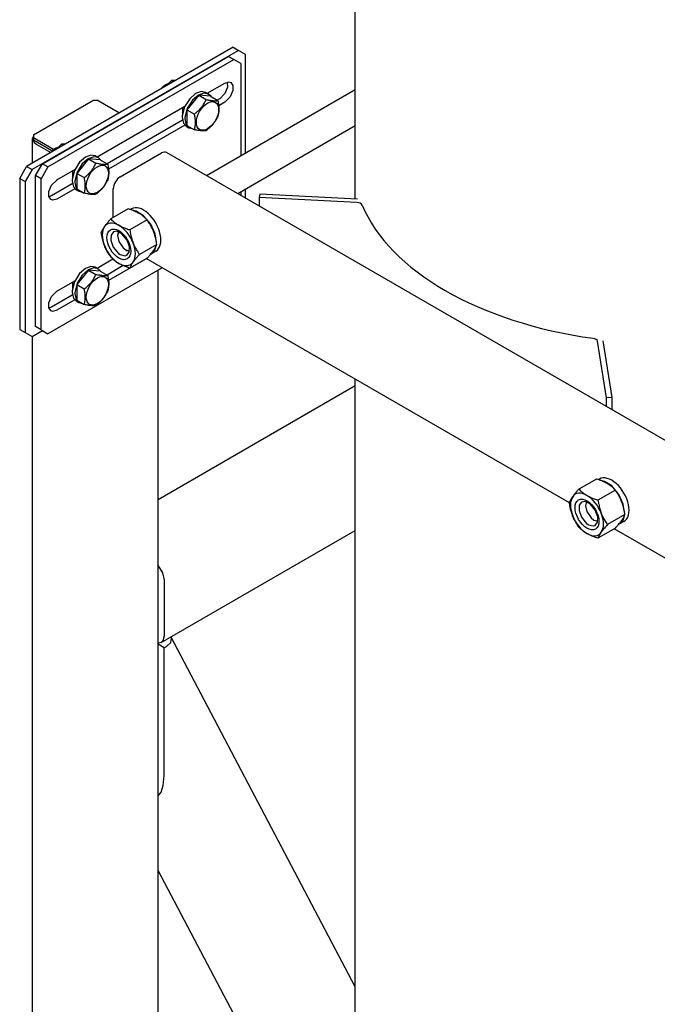
# Model space of a CAD drawing. Units: millimetres. Extents: x 37 to 18719, y -467 to 3184.
# Drawn here: x 3258 to 3585, y 1010 to 1516 of the extents above; entities that cross this region are included whole.
import ezdxf

# ---------------------------------------------------------------- set-up
doc = ezdxf.new("R2010")
doc.units = ezdxf.units.MM
doc.linetypes.add('K5LT_BASIC', pattern=[0])
doc.layers.add('Системный слой (8)', color=7, linetype='Continuous')

# ---------------------------------------------------------------- blocks, each defined once
blk = doc.blocks.new('U369')
at = {"layer": 'Системный слой (8)', "linetype": 'K5LT_BASIC'}
for p, q in [((3329.17, 1235.31), (3331.44, 1231.72)), ((3331.44, 1231.72), (3332.28, 1227.94))]:
    blk.add_line(p, q, dxfattribs=at)
blk = doc.blocks.new('U370')
at = {"layer": 'Системный слой (8)', "linetype": 'K5LT_BASIC'}
for p, q in [((3332.28, 1199.36), (3331.6, 1196.76)), ((3330.72, 1195.93), (3329.17, 1195.58)), ((3331.6, 1196.76), (3330.72, 1195.93))]:
    blk.add_line(p, q, dxfattribs=at)
blk = doc.blocks.new('U393')
at = {"layer": 'Системный слой (8)', "linetype": 'K5LT_BASIC'}
for p, q in [((3317.92, 1417.54), (3315.91, 1418.02)), ((3321.65, 1415.2), (3317.92, 1417.54)), ((3325.29, 1410.86), (3321.65, 1415.2)), ((3327.57, 1405.9), (3325.29, 1410.86)), ((3328.28, 1401.54), (3327.57, 1405.9)), ((3325.68, 1395.71), (3327.48, 1397.66)), ((3327.48, 1397.66), (3328.15, 1399.8)), ((3325.26, 1395.5), (3325.68, 1395.71))]:
    blk.add_line(p, q, dxfattribs=at)
blk = doc.blocks.new('U396')
at = {"layer": 'Системный слой (8)', "linetype": 'K5LT_BASIC'}
for p, q in [((3549.14, 1268.22), (3548.65, 1266.23)), ((3548.65, 1266.23), (3549.33, 1263.19)), ((3549.33, 1263.19), (3551.5, 1259.95)), ((3551.5, 1259.95), (3552.89, 1258.88)), ((3552.89, 1258.88), (3554.87, 1258.3))]:
    blk.add_line(p, q, dxfattribs=at)
blk = doc.blocks.new('U400')
at = {"layer": 'Системный слой (8)', "linetype": 'K5LT_BASIC'}
for p, q in [((3331.22, 1480.76), (3333.34, 1482.8)), ((3333.34, 1482.8), (3334.29, 1483.2))]:
    blk.add_line(p, q, dxfattribs=at)
blk = doc.blocks.new('U401')
at = {"layer": 'Системный слой (8)', "linetype": 'K5LT_BASIC'}
for p, q in [((3363.39, 1483.41), (3365.68, 1483.96)), ((3365.68, 1483.96), (3366.39, 1483.71)), ((3366.39, 1483.71), (3367.48, 1482.18)), ((3367.48, 1479.56), (3366.07, 1476.27)), ((3367.48, 1482.18), (3367.48, 1479.56)), ((3363.42, 1473.64), (3363.39, 1473.62)), ((3366.07, 1476.27), (3363.42, 1473.64))]:
    blk.add_line(p, q, dxfattribs=at)
blk = doc.blocks.new('U402')
at = {"layer": 'Системный слой (8)', "linetype": 'K5LT_BASIC'}
for p, q in [((3360.56, 1475.25), (3359.43, 1474.6)), ((3341.61, 1464.31), (3302.87, 1441.94)), ((3285.04, 1431.65), (3274.29, 1425.44))]:
    blk.add_line(p, q, dxfattribs=at)
blk = doc.blocks.new('U403')
at = {"layer": 'Системный слой (8)', "linetype": 'K5LT_BASIC'}
for p, q in [((3371.52, 1493.42), (3371.52, 1445.91)), ((3371.52, 1427.43), (3371.52, 1425.7))]:
    blk.add_line(p, q, dxfattribs=at)
blk = doc.blocks.new('U404')
at = {"layer": 'Системный слой (8)', "linetype": 'K5LT_BASIC'}
for p, q in [((3274.44, 1373.8), (3277.09, 1376.43)), ((3277.09, 1376.43), (3277.12, 1376.45)), ((3273.03, 1370.5), (3274.44, 1373.8)), ((3273.03, 1367.89), (3273.03, 1370.5)), ((3274.12, 1366.36), (3273.03, 1367.89)), ((3274.83, 1366.11), (3274.12, 1366.36)), ((3277.12, 1366.65), (3274.83, 1366.11))]:
    blk.add_line(p, q, dxfattribs=at)
blk = doc.blocks.new('U405')
at = {"layer": 'Системный слой (8)', "linetype": 'K5LT_BASIC'}
for p, q in [((3354.3, 1478.16), (3363.39, 1483.41)), ((3297.73, 1445.5), (3342.88, 1471.57)), ((3277.12, 1433.61), (3286.31, 1438.91))]:
    blk.add_line(p, q, dxfattribs=at)
blk = doc.blocks.new('U406')
at = {"layer": 'Системный слой (8)', "linetype": 'K5LT_BASIC'}
for p, q in [((3274.44, 1430.96), (3277.09, 1433.59)), ((3277.09, 1433.59), (3277.12, 1433.61)), ((3273.03, 1427.66), (3274.44, 1430.96)), ((3273.03, 1425.04), (3273.03, 1427.66)), ((3274.12, 1423.51), (3273.03, 1425.04)), ((3274.83, 1423.26), (3274.12, 1423.51)), ((3277.12, 1423.81), (3274.83, 1423.26))]:
    blk.add_line(p, q, dxfattribs=at)
blk = doc.blocks.new('U407')
at = {"layer": 'Системный слой (8)', "linetype": 'K5LT_BASIC'}
for p, q in [((3363.39, 1473.62), (3360.22, 1471.79)), ((3342.88, 1461.78), (3303.65, 1439.13)), ((3286.31, 1429.12), (3277.12, 1423.81))]:
    blk.add_line(p, q, dxfattribs=at)
blk = doc.blocks.new('U408')
at = {"layer": 'Системный слой (8)', "linetype": 'K5LT_BASIC'}
for p, q in [((3364.62, 1483.91), (3364.68, 1481.35)), ((3363.35, 1478.06), (3360.73, 1475.35)), ((3364.68, 1481.35), (3363.35, 1478.06)), ((3360.73, 1475.35), (3360.56, 1475.25))]:
    blk.add_line(p, q, dxfattribs=at)
blk = doc.blocks.new('U409')
at = {"layer": 'Системный слой (8)', "linetype": 'K5LT_BASIC'}
for p, q in [((3297.73, 1388.35), (3305.81, 1393.02)), ((3277.12, 1376.45), (3286.31, 1381.76))]:
    blk.add_line(p, q, dxfattribs=at)
blk = doc.blocks.new('U410')
at = {"layer": 'Системный слой (8)', "linetype": 'K5LT_BASIC'}
for p, q in [((3311.21, 1389.6), (3302.87, 1384.78)), ((3285.04, 1374.49), (3274.29, 1368.29))]:
    blk.add_line(p, q, dxfattribs=at)
blk = doc.blocks.new('U411')
at = {"layer": 'Системный слой (8)', "linetype": 'K5LT_BASIC'}
for p, q in [((3323.03, 1393.16), (3303.65, 1381.97)), ((3286.31, 1371.96), (3277.12, 1366.65))]:
    blk.add_line(p, q, dxfattribs=at)
blk = doc.blocks.new('U420')
at = {"layer": 'Системный слой (8)', "linetype": 'K5LT_BASIC'}
for p, q in [((3540.34, 1267.7), (3322.98, 1393.19)), ((3780.75, 1128.9), (3563.4, 1254.39))]:
    blk.add_line(p, q, dxfattribs=at)
blk = doc.blocks.new('U455')
at = {"layer": 'Системный слой (8)', "linetype": 'K5LT_BASIC'}
for p, q in [((3285.14, 1438.24), (3285.08, 1435.17)), ((3285.08, 1435.17), (3285.08, 1435.15))]:
    blk.add_line(p, q, dxfattribs=at)
blk = doc.blocks.new('U456')
at = {"layer": 'Системный слой (8)', "linetype": 'K5LT_BASIC'}
for p, q in [((3285.14, 1381.08), (3285.08, 1378.02)), ((3285.08, 1378.02), (3285.08, 1377.99))]:
    blk.add_line(p, q, dxfattribs=at)
blk = doc.blocks.new('U457')
at = {"layer": 'Системный слой (8)', "linetype": 'K5LT_BASIC'}
for p, q in [((3341.71, 1470.9), (3341.64, 1467.83)), ((3341.64, 1467.83), (3341.65, 1467.81))]:
    blk.add_line(p, q, dxfattribs=at)
blk = doc.blocks.new('U458')
at = {"layer": 'Системный слой (8)', "linetype": 'K5LT_BASIC'}
for p, q in [((3374, 1447.34), (3374, 1498.11)), ((3374, 1424.28), (3374, 1428.86))]:
    blk.add_line(p, q, dxfattribs=at)
blk = doc.blocks.new('U494')
at = {"layer": 'Системный слой (8)', "linetype": 'K5LT_BASIC'}
for p, q in [((3306.19, 1406.94), (3304.98, 1405.33)), ((3307.85, 1407.24), (3306.19, 1406.94)), ((3310.53, 1405.99), (3307.85, 1407.24)), ((3304.98, 1405.33), (3304.85, 1402.62)), ((3304.85, 1402.62), (3306.09, 1399.12)), ((3313.21, 1402.77), (3310.53, 1405.99)), ((3314.45, 1399.27), (3313.21, 1402.77)), ((3306.09, 1399.12), (3308.77, 1395.9)), ((3313.11, 1394.96), (3314.32, 1396.56)), ((3314.32, 1396.56), (3314.45, 1399.27)), ((3308.77, 1395.9), (3309.65, 1395.3)), ((3309.65, 1395.3), (3312.13, 1394.65)), ((3312.13, 1394.65), (3313.11, 1394.96))]:
    blk.add_line(p, q, dxfattribs=at)
blk = doc.blocks.new('U570')
at = {"layer": 'Системный слой (8)', "linetype": 'K5LT_BASIC'}
for p, q in [((3291.79, 1388.19), (3288.76, 1385.55)), ((3294.63, 1389.23), (3291.79, 1388.19)), ((3296.97, 1388.79), (3294.63, 1389.23)), ((3286.12, 1381.33), (3284.92, 1376.7)), ((3288.76, 1385.55), (3286.12, 1381.33)), ((3284.92, 1376.7), (3284.9, 1376.04)), ((3284.9, 1376.04), (3285.58, 1372.94)), ((3285.58, 1372.94), (3286.97, 1371.47))]:
    blk.add_line(p, q, dxfattribs=at)
blk = doc.blocks.new('U571')
at = {"layer": 'Системный слой (8)', "linetype": 'K5LT_BASIC'}
for p, q in [((3293.21, 1387.37), (3290.18, 1384.73)), ((3296.04, 1388.41), (3293.21, 1387.37)), ((3298.39, 1387.97), (3296.04, 1388.41)), ((3299.72, 1386.6), (3298.39, 1387.97)), ((3290.18, 1384.73), (3287.53, 1380.51)), ((3287.53, 1380.51), (3286.34, 1375.88)), ((3286.34, 1375.88), (3286.31, 1375.23)), ((3286.31, 1375.23), (3287, 1372.12)), ((3287, 1372.12), (3288.39, 1370.65)), ((3288.39, 1370.65), (3290.24, 1370.18))]:
    blk.add_line(p, q, dxfattribs=at)
blk = doc.blocks.new('U586')
at = {"layer": 'Системный слой (8)', "linetype": 'K5LT_BASIC'}
for p, q in [((3545.4, 1266.53), (3545.27, 1263.82)), ((3546.61, 1268.13), (3545.4, 1266.53)), ((3548.26, 1268.43), (3546.61, 1268.13)), ((3550.95, 1267.19), (3548.26, 1268.43)), ((3553.62, 1263.97), (3550.95, 1267.19)), ((3545.27, 1263.82), (3546.51, 1260.32)), ((3546.51, 1260.32), (3549.18, 1257.1)), ((3554.86, 1260.47), (3553.62, 1263.97)), ((3554.73, 1257.76), (3554.86, 1260.47)), ((3549.18, 1257.1), (3550.07, 1256.49)), ((3550.07, 1256.49), (3552.55, 1255.84)), ((3552.55, 1255.84), (3553.52, 1256.15)), ((3553.52, 1256.15), (3554.73, 1257.76))]:
    blk.add_line(p, q, dxfattribs=at)
blk = doc.blocks.new('U595')
at = {"layer": 'Системный слой (8)', "linetype": 'K5LT_BASIC'}
for p, q in [((3288.76, 1442.71), (3286.12, 1438.49)), ((3291.79, 1445.34), (3288.76, 1442.71)), ((3294.63, 1446.38), (3291.79, 1445.34)), ((3296.97, 1445.94), (3294.63, 1446.38)), ((3286.12, 1438.49), (3284.92, 1433.85)), ((3284.92, 1433.85), (3284.9, 1433.2)), ((3284.9, 1433.2), (3285.58, 1430.09)), ((3285.58, 1430.09), (3286.97, 1428.62))]:
    blk.add_line(p, q, dxfattribs=at)
blk = doc.blocks.new('U596')
at = {"layer": 'Системный слой (8)', "linetype": 'K5LT_BASIC'}
for p, q in [((3290.18, 1441.89), (3287.53, 1437.67)), ((3293.21, 1444.52), (3290.18, 1441.89)), ((3296.04, 1445.57), (3293.21, 1444.52)), ((3298.39, 1445.12), (3296.04, 1445.57)), ((3299.72, 1443.76), (3298.39, 1445.12)), ((3287.53, 1437.67), (3286.34, 1433.04)), ((3286.34, 1433.04), (3286.31, 1432.38)), ((3286.31, 1432.38), (3287, 1429.28)), ((3287, 1429.28), (3288.39, 1427.8)), ((3288.39, 1427.8), (3290.24, 1427.34))]:
    blk.add_line(p, q, dxfattribs=at)
blk = doc.blocks.new('U597')
at = {"layer": 'Системный слой (8)', "linetype": 'K5LT_BASIC'}
for p, q in [((3348.36, 1478), (3345.33, 1475.36)), ((3351.2, 1479.04), (3348.36, 1478)), ((3353.54, 1478.6), (3351.2, 1479.04)), ((3345.33, 1475.36), (3342.69, 1471.15)), ((3342.69, 1471.15), (3341.49, 1466.51)), ((3341.49, 1466.51), (3341.47, 1465.86)), ((3341.47, 1465.86), (3342.15, 1462.75)), ((3342.15, 1462.75), (3343.54, 1461.28))]:
    blk.add_line(p, q, dxfattribs=at)
blk = doc.blocks.new('U598')
at = {"layer": 'Системный слой (8)', "linetype": 'K5LT_BASIC'}
for p, q in [((3352.61, 1478.23), (3349.77, 1477.18)), ((3354.95, 1477.78), (3352.61, 1478.23)), ((3356.28, 1476.42), (3354.95, 1477.78)), ((3346.75, 1474.55), (3344.1, 1470.33)), ((3349.77, 1477.18), (3346.75, 1474.55)), ((3344.1, 1470.33), (3342.9, 1465.69)), ((3342.9, 1465.69), (3342.88, 1465.04)), ((3342.88, 1465.04), (3343.56, 1461.94)), ((3343.56, 1461.94), (3344.95, 1460.46)), ((3344.95, 1460.46), (3346.8, 1460))]:
    blk.add_line(p, q, dxfattribs=at)
blk = doc.blocks.new('U736')
at = {"layer": 'Системный слой (8)', "linetype": 'K5LT_BASIC'}
for p, q in [((3558.34, 1278.74), (3556.32, 1279.21)), ((3562.07, 1276.39), (3558.34, 1278.74)), ((3565.71, 1272.05), (3562.07, 1276.39)), ((3567.98, 1267.09), (3565.71, 1272.05)), ((3568.7, 1262.74), (3567.98, 1267.09)), ((3567.9, 1258.86), (3568.57, 1261)), ((3565.68, 1256.7), (3566.1, 1256.91)), ((3566.1, 1256.91), (3567.9, 1258.86))]:
    blk.add_line(p, q, dxfattribs=at)
blk = doc.blocks.new('U751')
at = {"layer": 'Системный слой (8)', "linetype": 'K5LT_BASIC'}
for p, q in [((3274.65, 1448.1), (3276.77, 1450.14)), ((3276.77, 1450.14), (3277.72, 1450.54))]:
    blk.add_line(p, q, dxfattribs=at)
blk = doc.blocks.new('U772')
at = {"layer": 'Системный слой (8)', "linetype": 'K5LT_BASIC'}
for p, q in [((3308.72, 1407.03), (3308.23, 1405.03)), ((3308.23, 1405.03), (3308.91, 1401.99)), ((3308.91, 1401.99), (3311.09, 1398.76)), ((3311.09, 1398.76), (3312.48, 1397.68)), ((3312.48, 1397.68), (3314.45, 1397.1))]:
    blk.add_line(p, q, dxfattribs=at)
blk = doc.blocks.new('U773')
at = {"layer": 'Системный слой (8)', "linetype": 'K5LT_BASIC'}
for p, q in [((3264.67, 1442.34), (3264.67, 1454.84)), ((3264.67, 780.98), (3264.67, 1353.34))]:
    blk.add_line(p, q, dxfattribs=at)
blk = doc.blocks.new('U774')
at = {"layer": 'Системный слой (8)', "linetype": 'K5LT_BASIC'}
for p, q in [((3265.1, 1456.28), (3264.67, 1454.84)), ((3264.67, 1454.84), (3265.46, 1452.91)), ((3265.46, 1452.91), (3266.87, 1451.77))]:
    blk.add_line(p, q, dxfattribs=at)
blk = doc.blocks.new('U775')
at = {"layer": 'Системный слой (8)', "linetype": 'K5LT_BASIC'}
blk.add_line((3329.17, 818.22), (3329.17, 1387.31), dxfattribs=at)
blk = doc.blocks.new('U788')
at = {"layer": 'Системный слой (8)', "linetype": 'K5LT_BASIC'}
for p, q in [((3333.5, 1193.94), (3335.68, 1195.99)), ((3335.68, 1195.99), (3336.02, 1198.07)), ((3335.77, 1198.71), (3335.72, 1198.81)), ((3336.02, 1198.07), (3335.77, 1198.71))]:
    blk.add_line(p, q, dxfattribs=at)
blk = doc.blocks.new('U789')
at = {"layer": 'Системный слой (8)', "linetype": 'K5LT_BASIC'}
for p, q in [((3332.26, 1127.61), (3332.28, 1128.64)), ((3331.72, 1122.48), (3332.26, 1127.61)), ((3329.17, 1117.24), (3330.62, 1119.07)), ((3330.62, 1119.07), (3331.72, 1122.48))]:
    blk.add_line(p, q, dxfattribs=at)
blk = doc.blocks.new('U794')
at = {"layer": 'Системный слой (8)', "linetype": 'K5LT_BASIC'}
for p, q in [((3430.37, 1423.81), (3430.37, 1542.85)), ((3430.37, 762.45), (3430.37, 1331.19))]:
    blk.add_line(p, q, dxfattribs=at)

msp = doc.modelspace()

# ---------------------------------------------------------------- linework, layer by layer
at = {"layer": 'Системный слой (8)', "linetype": 'K5LT_BASIC'}
for p, q in [((3367.63, 1501.78), (3261.57, 1440.55)), ((3370.46, 1500.15), (3264.39, 1438.91)), ((3367.63, 1501.78), (3370.46, 1500.15)), ((3374, 1498.11), (3370.46, 1500.15)), ((3269.7, 1441.98), (3365.16, 1497.09)), ((3272.53, 1440.34), (3367.99, 1495.46)), ((3367.99, 1495.46), (3365.16, 1497.09)), ((3371.52, 1493.42), (3367.99, 1495.46)), ((3332.28, 1482.19), (3333.34, 1482.8)), ((3336.03, 1484.7), (3332.92, 1481.74)), ((3338.14, 1484.76), (3336.03, 1484.7)), ((3337.04, 1484.12), (3336.03, 1484.7)), ((3330.54, 1480.37), (3332.28, 1482.19)), ((3353.54, 1478.6), (3354.95, 1477.78)), ((3430.37, 1479.88), (3354.03, 1435.81)), ((3265.1, 1456.88), (3295.51, 1474.43)), ((3298.34, 1474.43), (3295.51, 1474.43)), ((3298.34, 1474.43), (3309.3, 1468.1)), ((3349.95, 1477.14), (3343.94, 1469.66)), ((3355.96, 1476.6), (3349.95, 1477.14)), ((3349.95, 1477.14), (3353.77, 1474.94)), ((3355.96, 1476.6), (3359.78, 1474.4)), ((3341.71, 1468.11), (3341.55, 1468.2)), ((3343.94, 1469.66), (3347.76, 1467.46)), ((3343.94, 1469.66), (3343.94, 1461.65)), ((3343.54, 1461.28), (3344.95, 1460.46)), ((3343.94, 1461.65), (3347.76, 1459.44)), ((3430.37, 1461.41), (3370.03, 1426.57)), ((3265.1, 1456.88), (3265.1, 1455.24)), ((3275.38, 1449.31), (3265.1, 1455.24)), ((3265.1, 1455.24), (3265.1, 1454.02)), ((3274.57, 1448.55), (3265.1, 1454.02)), ((3279.47, 1452.04), (3276.35, 1449.08)), ((3281.58, 1452.1), (3279.47, 1452.04)), ((3280.47, 1451.46), (3279.47, 1452.04)), ((3266.87, 1451.77), (3273.94, 1447.69)), ((3273.98, 1447.71), (3275.71, 1449.53)), ((3275.71, 1449.53), (3276.77, 1450.14)), ((3309.65, 1435.24), (3330.86, 1447.49)), ((4542.54, 749.62), (3333.36, 1447.74)), ((3266.16, 1435.85), (3269.7, 1441.98)), ((3272.53, 1440.34), (3269.7, 1441.98)), ((3293.39, 1444.48), (3287.38, 1437)), ((3299.4, 1443.94), (3293.39, 1444.48)), ((3293.39, 1444.48), (3297.2, 1442.28)), ((3296.97, 1445.94), (3298.39, 1445.12)), ((3299.4, 1443.94), (3303.21, 1441.74)), ((3258.03, 1434.42), (3261.57, 1440.55)), ((3264.39, 1438.91), (3260.86, 1432.79)), ((3261.57, 1440.55), (3264.39, 1438.91)), ((3272.53, 1440.34), (3268.99, 1434.22)), ((3287.38, 1437), (3291.19, 1434.8)), ((3287.38, 1437), (3287.38, 1428.99)), ((3258.03, 1434.42), (3258.03, 1356.86)), ((3258.03, 1434.42), (3260.86, 1432.79)), ((3260.86, 1432.79), (3260.86, 1355.22)), ((3266.16, 1358.29), (3266.16, 1435.85)), ((3268.99, 1434.22), (3266.16, 1435.85)), ((3268.99, 1356.65), (3268.99, 1434.22)), ((3285.14, 1435.45), (3284.98, 1435.54)), ((3286.97, 1428.62), (3288.39, 1427.8)), ((3287.38, 1428.99), (3291.19, 1426.79)), ((3306.11, 1414.36), (3306.11, 1429.12)), ((3274.29, 1425.44), (3273.06, 1424.94)), ((3381.28, 1426.38), (3381.01, 1424.66)), ((3381.01, 1424.66), (3381.01, 1420.22)), ((3431.25, 1422.03), (3381.01, 1424.66)), ((3431.52, 1423.75), (3381.28, 1426.38)), ((3313.75, 1418.77), (3304.8, 1413.6)), ((3315.39, 1418.76), (3314.81, 1418.42)), ((3323.55, 1413.11), (3314.6, 1407.95)), ((3312.48, 1397.68), (3313.18, 1397.27)), ((3328.45, 1400.49), (3319.5, 1395.32)), ((3327.94, 1397.02), (3325.68, 1395.71)), ((3323.55, 1393.52), (3314.6, 1388.35)), ((3331.17, 1388.47), (3272.53, 1354.61)), ((3293.39, 1387.32), (3287.38, 1379.85)), ((3299.4, 1386.79), (3293.39, 1387.32)), ((3293.39, 1387.32), (3297.2, 1385.12)), ((3296.97, 1388.79), (3298.39, 1387.97)), ((3299.4, 1386.79), (3303.21, 1384.58)), ((3285.14, 1378.3), (3284.98, 1378.39)), ((3287.38, 1379.85), (3291.19, 1377.64)), ((3287.38, 1379.85), (3287.38, 1371.83)), ((3286.97, 1371.47), (3288.39, 1370.65)), ((3287.38, 1371.83), (3291.19, 1369.63)), ((3274.29, 1368.29), (3273.06, 1367.79)), ((3258.03, 1356.86), (3260.86, 1355.22)), ((3264.39, 1353.18), (3269.7, 1356.24)), ((3268.99, 1356.65), (3266.16, 1358.29)), ((3268.99, 1356.65), (3272.53, 1354.61)), ((3260.86, 1355.22), (3264.39, 1353.18)), ((3562.3, 1321.87), (3557.75, 1350.88)), ((3559.31, 1321.71), (3554.76, 1350.72)), ((3329.17, 1269.51), (3430.37, 1327.94)), ((3562.3, 1321.87), (3559.31, 1321.71)), ((3559.31, 1317.28), (3559.31, 1321.71)), ((3562.3, 1315.56), (3562.3, 1321.87)), ((3554.17, 1279.97), (3545.22, 1274.8)), ((3555.81, 1279.95), (3555.23, 1279.61)), ((3563.96, 1274.31), (3555.01, 1269.14)), ((3568.86, 1261.68), (3559.91, 1256.52)), ((3563.96, 1254.71), (3555.01, 1249.55)), ((3568.36, 1258.21), (3566.1, 1256.91)), ((3330.72, 1195.93), (3430.37, 1253.46)), ((3332.28, 1227.94), (3332.28, 1199.36)), ((3329.17, 1195.53), (3329.26, 1195.58)), ((3332.28, 1193.24), (3329.17, 1195.03)), ((3332.28, 1193.24), (3333.5, 1193.94)), ((3430.37, 1019.07), (3335.77, 1198.71)), ((3332.28, 1128.64), (3332.28, 1193.24)), ((3430.37, 886.56), (3329.17, 1078.73))]:
    msp.add_line(p, q, dxfattribs=at)
for centre, major_axis in [((3354.48, 1466.51), (-4.04, -6.99)), ((3297.91, 1433.85), (-4.04, -6.99)), ((3308.94, 1400.54), (4.33, -7.49)), ((3297.91, 1376.7), (-4.04, -6.99)), ((3549.36, 1261.73), (4.33, -7.49))]:
    msp.add_ellipse(centre, major_axis=major_axis, ratio=0.57735, dxfattribs=at)
for centre, major_axis, start_param, end_param in [((3330.86, 1443.4), (2.5, 4.33), 0, 0.785398), ((3309.65, 1431.16), (-2.5, -4.33), 3.926991, 5.497787), ((3430.98, 1420.3), (-3, 0), 3.379164, 4.622034), ((3321.67, 1407.89), (6.28, -10.87), 0, 3.141593), ((3590.37, 1442.59), (161, 0), 3.379164, 4.474817), ((3308.94, 1400.54), (-6, 10.39), 5.497787, 6.544985), ((3308.94, 1400.54), (6, -10.39), 3.403392, 4.45059), ((3308.94, 1400.54), (-6, 10.39), 4.45059, 5.497787), ((3308.94, 1400.54), (6, -10.39), 4.45059, 5.497787), ((3308.94, 1400.54), (-6, 10.39), 3.403392, 4.45059), ((3308.94, 1400.54), (6, -10.39), 5.497787, 6.544985), ((3551.77, 1350.56), (-3, 0), 3.231948, 4.474817), ((3562.09, 1269.08), (6.28, -10.87), 0, 3.141593), ((3549.36, 1261.73), (6, -10.39), 3.403392, 4.45059), ((3549.36, 1261.73), (-6, 10.39), 5.497787, 6.544985), ((3549.36, 1261.73), (-6, 10.39), 4.45059, 5.497787), ((3549.36, 1261.73), (6, -10.39), 4.45059, 5.497787), ((3549.36, 1261.73), (-6, 10.39), 3.403392, 4.45059), ((3549.36, 1261.73), (6, -10.39), 5.497787, 6.544985)]:
    msp.add_ellipse(centre, major_axis=major_axis, ratio=0.57735, start_param=start_param, end_param=end_param, dxfattribs=at)
for points, knots in [([(3347.76, 1467.46), (3348.07, 1467.7), (3348.52, 1468.07), (3349.15, 1468.63), (3349.67, 1469.1), (3350.11, 1469.54), (3350.48, 1469.94), (3350.85, 1470.35), (3351.29, 1470.87), (3351.68, 1471.38), (3352.06, 1471.9), (3352.48, 1472.53), (3353.09, 1473.56), (3353.51, 1474.39), (3353.77, 1474.94)], [0, 0, 0, 0, 1.792921, 2.606895, 3.844333, 4.968544, 5.423589, 6.350589, 7.49983, 8.533187, 9.335775, 10.524184, 12.063388, 15, 15, 15, 15]), ([(3353.77, 1474.94), (3354.12, 1474.86), (3354.69, 1474.75), (3355.41, 1474.62), (3356.02, 1474.51), (3356.55, 1474.44), (3357.02, 1474.38), (3357.39, 1474.35), (3357.72, 1474.33), (3358.12, 1474.31), (3358.58, 1474.3), (3359.18, 1474.32), (3359.56, 1474.36), (3359.78, 1474.4)], [0, 0, 0, 0, 1.896477, 3.090858, 4.103535, 5.492849, 6.359079, 7.188001, 7.964308, 8.71339, 10.187714, 11.611112, 14, 14, 14, 14]), ([(3359.78, 1474.4), (3359.87, 1474), (3360, 1473.34), (3360.14, 1472.48), (3360.23, 1471.72), (3360.29, 1471.06), (3360.31, 1470.45), (3360.32, 1469.98), (3360.31, 1469.53), (3360.28, 1469.04), (3360.22, 1468.44), (3360.08, 1467.51), (3359.91, 1466.82), (3359.78, 1466.39)], [0, 0, 0, 0, 1.896477, 3.090858, 4.103535, 5.559932, 6.359079, 7.188001, 7.964308, 8.71339, 9.822572, 11.259162, 14, 14, 14, 14]), ([(3347.76, 1459.44), (3347.85, 1459.75), (3347.96, 1460.2), (3348.09, 1460.8), (3348.17, 1461.28), (3348.23, 1461.78), (3348.27, 1462.3), (3348.29, 1462.78), (3348.3, 1463.24), (3348.29, 1463.7), (3348.26, 1464.23), (3348.2, 1464.9), (3348.06, 1465.99), (3347.89, 1466.88), (3347.76, 1467.46)], [0, 0, 0, 0, 2.031939, 2.94681, 3.844333, 4.968544, 5.957069, 6.813299, 7.701429, 8.533187, 9.335775, 10.524184, 12.063388, 15, 15, 15, 15]), ([(3359.78, 1466.39), (3359.62, 1466.05), (3359.39, 1465.56), (3359.01, 1464.86), (3358.67, 1464.28), (3358.3, 1463.69), (3357.94, 1463.17), (3357.59, 1462.69), (3357.24, 1462.24), (3356.89, 1461.82), (3356.48, 1461.36), (3355.94, 1460.81), (3355.04, 1459.95), (3354.28, 1459.31), (3353.77, 1458.91)], [0, 0, 0, 0, 1.792921, 2.606895, 3.844333, 4.968544, 5.885196, 6.813299, 7.701429, 8.533187, 9.335775, 10.524184, 12.063388, 15, 15, 15, 15]), ([(3353.77, 1458.91), (3353.51, 1458.87), (3353.15, 1458.83), (3352.62, 1458.81), (3352.29, 1458.81), (3351.93, 1458.82), (3351.58, 1458.84), (3351.23, 1458.87), (3350.76, 1458.92), (3350.23, 1458.99), (3349.22, 1459.15), (3348.4, 1459.31), (3347.76, 1459.44)], [0, 0, 0, 0, 2.553902, 3.331755, 4.306071, 5.100503, 5.904859, 6.674572, 7.395429, 8.780356, 9.794823, 13, 13, 13, 13]), ([(3291.19, 1434.8), (3291.5, 1435.04), (3291.95, 1435.41), (3292.59, 1435.97), (3293.1, 1436.44), (3293.54, 1436.88), (3293.92, 1437.28), (3294.29, 1437.69), (3294.72, 1438.21), (3295.11, 1438.72), (3295.49, 1439.24), (3295.91, 1439.87), (3296.52, 1440.9), (3296.95, 1441.73), (3297.2, 1442.28)], [0, 0, 0, 0, 1.792921, 2.606895, 3.844333, 4.968544, 5.423589, 6.350589, 7.49983, 8.533187, 9.335775, 10.524184, 12.063388, 15, 15, 15, 15]), ([(3297.2, 1442.28), (3297.55, 1442.2), (3298.12, 1442.09), (3298.84, 1441.96), (3299.45, 1441.86), (3299.98, 1441.78), (3300.46, 1441.72), (3300.82, 1441.69), (3301.15, 1441.67), (3301.55, 1441.65), (3302.01, 1441.64), (3302.61, 1441.66), (3302.99, 1441.7), (3303.21, 1441.74)], [0, 0, 0, 0, 1.896477, 3.090858, 4.103535, 5.492849, 6.359079, 7.188001, 7.964308, 8.71339, 10.187714, 11.611112, 14, 14, 14, 14]), ([(3303.21, 1441.74), (3303.3, 1441.34), (3303.43, 1440.68), (3303.57, 1439.82), (3303.66, 1439.07), (3303.72, 1438.4), (3303.75, 1437.79), (3303.75, 1437.32), (3303.74, 1436.87), (3303.71, 1436.38), (3303.65, 1435.78), (3303.51, 1434.85), (3303.34, 1434.16), (3303.21, 1433.73)], [0, 0, 0, 0, 1.896477, 3.090858, 4.103535, 5.559932, 6.359079, 7.188001, 7.964308, 8.71339, 9.822572, 11.259162, 14, 14, 14, 14]), ([(3291.19, 1426.79), (3291.28, 1427.09), (3291.39, 1427.54), (3291.52, 1428.14), (3291.6, 1428.62), (3291.66, 1429.12), (3291.7, 1429.64), (3291.72, 1430.12), (3291.73, 1430.58), (3291.72, 1431.04), (3291.69, 1431.57), (3291.63, 1432.24), (3291.49, 1433.33), (3291.32, 1434.22), (3291.19, 1434.8)], [0, 0, 0, 0, 2.031939, 2.94681, 3.844333, 4.968544, 5.957069, 6.813299, 7.701429, 8.533187, 9.335775, 10.524184, 12.063388, 15, 15, 15, 15]), ([(3303.21, 1433.73), (3303.06, 1433.39), (3302.82, 1432.9), (3302.44, 1432.2), (3302.1, 1431.62), (3301.73, 1431.03), (3301.37, 1430.51), (3301.03, 1430.03), (3300.67, 1429.58), (3300.32, 1429.16), (3299.91, 1428.7), (3299.37, 1428.15), (3298.47, 1427.29), (3297.71, 1426.65), (3297.2, 1426.25)], [0, 0, 0, 0, 1.792921, 2.606895, 3.844333, 4.968544, 5.885196, 6.813299, 7.701429, 8.533187, 9.335775, 10.524184, 12.063388, 15, 15, 15, 15]), ([(3297.2, 1426.25), (3296.94, 1426.21), (3296.58, 1426.17), (3296.05, 1426.15), (3295.72, 1426.15), (3295.36, 1426.16), (3295.01, 1426.18), (3294.66, 1426.21), (3294.2, 1426.26), (3293.66, 1426.33), (3292.65, 1426.49), (3291.83, 1426.65), (3291.19, 1426.79)], [0, 0, 0, 0, 2.553902, 3.331755, 4.306071, 5.100503, 5.904859, 6.674572, 7.395429, 8.780356, 9.794823, 13, 13, 13, 13]), ([(3319.41, 1416.38), (3319.11, 1416.55), (3318.51, 1416.88), (3317.55, 1417.34), (3316.64, 1417.73), (3315.66, 1418.12), (3314.73, 1418.45), (3314.04, 1418.68), (3313.75, 1418.77)], [0, 0, 0, 0, 1.628328, 3.149686, 4.815083, 5.952472, 7.730867, 9, 9, 9, 9]), ([(3301.59, 1409.68), (3301.71, 1409.84), (3301.94, 1410.16), (3302.34, 1410.7), (3302.82, 1411.3), (3303.32, 1411.91), (3303.98, 1412.68), (3304.46, 1413.23), (3304.8, 1413.6)], [0, 0, 0, 0, 1.228689, 2.407973, 3.85713, 5.461935, 6.568974, 9, 9, 9, 9]), ([(3304.8, 1413.6), (3305.08, 1413.31), (3305.58, 1412.81), (3306.24, 1412.23), (3306.79, 1411.78), (3307.41, 1411.31), (3308.15, 1410.81), (3308.71, 1410.47), (3308.94, 1410.34)], [0, 0, 0, 0, 2.227449, 3.817869, 4.59541, 5.906378, 7.732178, 9, 9, 9, 9]), ([(3323.55, 1413.11), (3323.27, 1413.41), (3322.77, 1413.9), (3322.11, 1414.48), (3321.56, 1414.93), (3320.94, 1415.4), (3320.2, 1415.91), (3319.64, 1416.24), (3319.41, 1416.38)], [0, 0, 0, 0, 2.227449, 3.817869, 4.59541, 5.906378, 7.732178, 9, 9, 9, 9]), ([(3326.76, 1407.24), (3326.64, 1407.53), (3326.41, 1408.1), (3326.01, 1408.98), (3325.53, 1409.93), (3325.1, 1410.7), (3324.61, 1411.52), (3324.14, 1412.25), (3323.73, 1412.86), (3323.55, 1413.11)], [0, 0, 0, 0, 1.36521, 2.675526, 4.2857, 6.068817, 6.613858, 8.589852, 10, 10, 10, 10]), ([(3299.9, 1406.63), (3299.97, 1406.81), (3300.09, 1407.09), (3300.31, 1407.57), (3300.54, 1408.01), (3300.84, 1408.53), (3301.17, 1409.07), (3301.44, 1409.46), (3301.59, 1409.68)], [0, 0, 0, 0, 1.843305, 2.830853, 4.59541, 5.906378, 7.31803, 9, 9, 9, 9]), ([(3301.59, 1399.88), (3301.48, 1400.17), (3301.27, 1400.75), (3300.96, 1401.69), (3300.66, 1402.74), (3300.45, 1403.64), (3300.24, 1404.62), (3300.07, 1405.52), (3299.95, 1406.31), (3299.9, 1406.63)], [0, 0, 0, 0, 1.36521, 2.675526, 4.2857, 6.068817, 6.613858, 8.589852, 10, 10, 10, 10]), ([(3308.94, 1410.34), (3309.24, 1410.16), (3309.84, 1409.84), (3310.8, 1409.37), (3311.71, 1408.98), (3312.69, 1408.6), (3313.62, 1408.27), (3314.31, 1408.04), (3314.6, 1407.95)], [0, 0, 0, 0, 1.628328, 3.149686, 4.815083, 5.952472, 7.730867, 9, 9, 9, 9]), ([(3314.6, 1407.95), (3314.67, 1407.47), (3314.78, 1406.74), (3315.01, 1405.57), (3315.24, 1404.54), (3315.54, 1403.42), (3315.87, 1402.34), (3316.14, 1401.59), (3316.29, 1401.2)], [0, 0, 0, 0, 1.843305, 2.830853, 4.59541, 5.906378, 7.31803, 9, 9, 9, 9]), ([(3328.45, 1400.49), (3328.38, 1400.96), (3328.26, 1401.69), (3328.04, 1402.86), (3327.81, 1403.89), (3327.51, 1405.01), (3327.18, 1406.09), (3326.91, 1406.84), (3326.76, 1407.24)], [0, 0, 0, 0, 1.843305, 2.830853, 4.59541, 5.906378, 7.31803, 9, 9, 9, 9]), ([(3304.8, 1394.01), (3304.54, 1394.37), (3304.16, 1394.94), (3303.56, 1395.9), (3303.05, 1396.77), (3302.53, 1397.76), (3302.05, 1398.76), (3301.75, 1399.48), (3301.59, 1399.88)], [0, 0, 0, 0, 1.843305, 2.830853, 4.59541, 5.906378, 7.31803, 9, 9, 9, 9]), ([(3316.29, 1401.2), (3316.4, 1400.9), (3316.64, 1400.34), (3317.04, 1399.45), (3317.52, 1398.5), (3317.95, 1397.74), (3318.44, 1396.92), (3318.9, 1396.18), (3319.32, 1395.57), (3319.5, 1395.32)], [0, 0, 0, 0, 1.36521, 2.675526, 4.2857, 6.068817, 6.613858, 8.589852, 10, 10, 10, 10]), ([(3323.55, 1393.52), (3323.81, 1393.8), (3324.19, 1394.24), (3324.87, 1395.02), (3325.44, 1395.71), (3326.01, 1396.43), (3326.41, 1396.96), (3326.65, 1397.29), (3326.76, 1397.44)], [0, 0, 0, 0, 1.843305, 2.830853, 5.176349, 6.507664, 7.872605, 9, 9, 9, 9]), ([(3326.76, 1397.44), (3326.87, 1397.6), (3327.08, 1397.91), (3327.41, 1398.43), (3327.71, 1398.92), (3328.1, 1399.66), (3328.31, 1400.15), (3328.45, 1400.49)], [0, 0, 0, 0, 1.092168, 2.140421, 3.725982, 4.855054, 8, 8, 8, 8]), ([(3308.94, 1390.74), (3308.64, 1390.91), (3308.14, 1391.22), (3307.38, 1391.74), (3306.78, 1392.19), (3306.21, 1392.66), (3305.57, 1393.23), (3305.11, 1393.69), (3304.8, 1394.01)], [0, 0, 0, 0, 1.628328, 2.784504, 4.50723, 5.461935, 6.568974, 9, 9, 9, 9]), ([(3316.29, 1391.4), (3316.18, 1391.24), (3315.97, 1390.93), (3315.63, 1390.41), (3315.34, 1389.91), (3314.95, 1389.18), (3314.73, 1388.69), (3314.6, 1388.35)], [0, 0, 0, 0, 1.092168, 2.140421, 3.725982, 4.855054, 8, 8, 8, 8]), ([(3319.5, 1395.32), (3319.24, 1395.03), (3318.85, 1394.6), (3318.18, 1393.81), (3317.6, 1393.12), (3317.03, 1392.4), (3316.63, 1391.88), (3316.39, 1391.55), (3316.29, 1391.4)], [0, 0, 0, 0, 1.843305, 2.830853, 5.176349, 6.507664, 7.872605, 9, 9, 9, 9]), ([(3314.6, 1388.35), (3314.18, 1388.48), (3313.54, 1388.7), (3312.53, 1389.06), (3311.58, 1389.44), (3310.57, 1389.89), (3309.7, 1390.32), (3309.18, 1390.61), (3308.94, 1390.74)], [0, 0, 0, 0, 1.843305, 2.830853, 4.59541, 6.218276, 7.732178, 9, 9, 9, 9]), ([(3291.19, 1377.64), (3291.5, 1377.89), (3291.95, 1378.26), (3292.59, 1378.81), (3293.1, 1379.29), (3293.54, 1379.73), (3293.92, 1380.12), (3294.29, 1380.53), (3294.72, 1381.05), (3295.11, 1381.56), (3295.49, 1382.09), (3295.91, 1382.71), (3296.52, 1383.74), (3296.95, 1384.57), (3297.2, 1385.12)], [0, 0, 0, 0, 1.792921, 2.606895, 3.844333, 4.968544, 5.423589, 6.350589, 7.49983, 8.533187, 9.335775, 10.524184, 12.063388, 15, 15, 15, 15]), ([(3297.2, 1385.12), (3297.55, 1385.05), (3298.12, 1384.93), (3298.84, 1384.8), (3299.45, 1384.7), (3299.98, 1384.63), (3300.46, 1384.57), (3300.82, 1384.53), (3301.15, 1384.51), (3301.55, 1384.49), (3302.01, 1384.48), (3302.61, 1384.51), (3302.99, 1384.55), (3303.21, 1384.58)], [0, 0, 0, 0, 1.896477, 3.090858, 4.103535, 5.492849, 6.359079, 7.188001, 7.964308, 8.71339, 10.187714, 11.611112, 14, 14, 14, 14]), ([(3303.21, 1384.58), (3303.3, 1384.18), (3303.43, 1383.53), (3303.57, 1382.67), (3303.66, 1381.91), (3303.72, 1381.25), (3303.75, 1380.64), (3303.75, 1380.17), (3303.74, 1379.72), (3303.71, 1379.22), (3303.65, 1378.62), (3303.51, 1377.7), (3303.34, 1377.01), (3303.21, 1376.57)], [0, 0, 0, 0, 1.896477, 3.090858, 4.103535, 5.559932, 6.359079, 7.188001, 7.964308, 8.71339, 9.822572, 11.259162, 14, 14, 14, 14]), ([(3291.19, 1369.63), (3291.28, 1369.93), (3291.39, 1370.38), (3291.52, 1370.99), (3291.6, 1371.47), (3291.66, 1371.97), (3291.7, 1372.48), (3291.72, 1372.96), (3291.73, 1373.43), (3291.72, 1373.89), (3291.69, 1374.41), (3291.63, 1375.08), (3291.49, 1376.18), (3291.32, 1377.06), (3291.19, 1377.64)], [0, 0, 0, 0, 2.031939, 2.94681, 3.844333, 4.968544, 5.957069, 6.813299, 7.701429, 8.533187, 9.335775, 10.524184, 12.063388, 15, 15, 15, 15]), ([(3303.21, 1376.57), (3303.06, 1376.24), (3302.82, 1375.75), (3302.44, 1375.04), (3302.1, 1374.46), (3301.73, 1373.87), (3301.37, 1373.35), (3301.03, 1372.88), (3300.67, 1372.43), (3300.32, 1372.01), (3299.91, 1371.55), (3299.37, 1370.99), (3298.47, 1370.13), (3297.71, 1369.5), (3297.2, 1369.09)], [0, 0, 0, 0, 1.792921, 2.606895, 3.844333, 4.968544, 5.885196, 6.813299, 7.701429, 8.533187, 9.335775, 10.524184, 12.063388, 15, 15, 15, 15]), ([(3297.2, 1369.09), (3296.94, 1369.05), (3296.58, 1369.02), (3296.05, 1369), (3295.72, 1369), (3295.36, 1369.01), (3295.01, 1369.03), (3294.66, 1369.06), (3294.2, 1369.11), (3293.66, 1369.18), (3292.65, 1369.34), (3291.83, 1369.49), (3291.19, 1369.63)], [0, 0, 0, 0, 2.553902, 3.331755, 4.306071, 5.100503, 5.904859, 6.674572, 7.395429, 8.780356, 9.794823, 13, 13, 13, 13]), ([(3559.82, 1277.57), (3559.52, 1277.75), (3558.92, 1278.07), (3557.96, 1278.54), (3557.06, 1278.93), (3556.07, 1279.31), (3555.15, 1279.65), (3554.46, 1279.87), (3554.17, 1279.97)], [0, 0, 0, 0, 1.628328, 3.149686, 4.815083, 5.952472, 7.730867, 9, 9, 9, 9]), ([(3563.96, 1274.31), (3563.68, 1274.6), (3563.18, 1275.1), (3562.53, 1275.68), (3561.97, 1276.13), (3561.36, 1276.6), (3560.61, 1277.1), (3560.06, 1277.44), (3559.82, 1277.57)], [0, 0, 0, 0, 2.227449, 3.817869, 4.59541, 5.906378, 7.732178, 9, 9, 9, 9]), ([(3540.32, 1267.83), (3540.39, 1268.01), (3540.5, 1268.29), (3540.73, 1268.77), (3540.96, 1269.21), (3541.26, 1269.73), (3541.59, 1270.26), (3541.85, 1270.66), (3542.01, 1270.88)], [0, 0, 0, 0, 1.843305, 2.830853, 4.59541, 5.906378, 7.31803, 9, 9, 9, 9]), ([(3542.01, 1270.88), (3542.12, 1271.04), (3542.36, 1271.36), (3542.76, 1271.89), (3543.23, 1272.49), (3543.74, 1273.11), (3544.4, 1273.88), (3544.88, 1274.42), (3545.22, 1274.8)], [0, 0, 0, 0, 1.228689, 2.407973, 3.85713, 5.461935, 6.568974, 9, 9, 9, 9]), ([(3545.22, 1274.8), (3545.5, 1274.51), (3546, 1274.01), (3546.65, 1273.43), (3547.21, 1272.98), (3547.83, 1272.51), (3548.57, 1272), (3549.12, 1271.67), (3549.36, 1271.53)], [0, 0, 0, 0, 2.227449, 3.817869, 4.59541, 5.906378, 7.732178, 9, 9, 9, 9]), ([(3549.36, 1271.53), (3549.66, 1271.36), (3550.26, 1271.03), (3551.22, 1270.57), (3552.12, 1270.18), (3553.11, 1269.79), (3554.04, 1269.46), (3554.73, 1269.23), (3555.01, 1269.14)], [0, 0, 0, 0, 1.628328, 3.149686, 4.815083, 5.952472, 7.730867, 9, 9, 9, 9]), ([(3567.17, 1268.43), (3567.06, 1268.72), (3566.83, 1269.29), (3566.42, 1270.18), (3565.95, 1271.12), (3565.52, 1271.89), (3565.03, 1272.71), (3564.56, 1273.44), (3564.14, 1274.06), (3563.96, 1274.31)], [0, 0, 0, 0, 1.36521, 2.675526, 4.2857, 6.068817, 6.613858, 8.589852, 10, 10, 10, 10]), ([(3542.01, 1261.08), (3541.9, 1261.37), (3541.68, 1261.95), (3541.38, 1262.89), (3541.08, 1263.94), (3540.87, 1264.83), (3540.66, 1265.81), (3540.49, 1266.72), (3540.37, 1267.5), (3540.32, 1267.83)], [0, 0, 0, 0, 1.36521, 2.675526, 4.2857, 6.068817, 6.613858, 8.589852, 10, 10, 10, 10]), ([(3555.01, 1269.14), (3555.08, 1268.67), (3555.2, 1267.94), (3555.43, 1266.77), (3555.66, 1265.74), (3555.95, 1264.62), (3556.28, 1263.54), (3556.55, 1262.79), (3556.71, 1262.39)], [0, 0, 0, 0, 1.843305, 2.830853, 4.59541, 5.906378, 7.31803, 9, 9, 9, 9]), ([(3568.86, 1261.68), (3568.79, 1262.16), (3568.68, 1262.88), (3568.45, 1264.06), (3568.22, 1265.08), (3567.93, 1266.21), (3567.59, 1267.29), (3567.33, 1268.03), (3567.17, 1268.43)], [0, 0, 0, 0, 1.843305, 2.830853, 4.59541, 5.906378, 7.31803, 9, 9, 9, 9]), ([(3545.22, 1255.2), (3544.96, 1255.57), (3544.57, 1256.14), (3543.97, 1257.1), (3543.47, 1257.96), (3542.94, 1258.95), (3542.47, 1259.95), (3542.16, 1260.68), (3542.01, 1261.08)], [0, 0, 0, 0, 1.843305, 2.830853, 4.59541, 5.906378, 7.31803, 9, 9, 9, 9]), ([(3556.71, 1262.39), (3556.82, 1262.1), (3557.05, 1261.53), (3557.45, 1260.65), (3557.93, 1259.7), (3558.36, 1258.93), (3558.85, 1258.11), (3559.32, 1257.38), (3559.74, 1256.77), (3559.91, 1256.52)], [0, 0, 0, 0, 1.36521, 2.675526, 4.2857, 6.068817, 6.613858, 8.589852, 10, 10, 10, 10]), ([(3567.17, 1258.63), (3567.29, 1258.8), (3567.5, 1259.11), (3567.83, 1259.62), (3568.12, 1260.12), (3568.51, 1260.85), (3568.73, 1261.34), (3568.86, 1261.68)], [0, 0, 0, 0, 1.092168, 2.140421, 3.725982, 4.855054, 8, 8, 8, 8]), ([(3549.36, 1251.94), (3549.06, 1252.11), (3548.56, 1252.42), (3547.8, 1252.93), (3547.19, 1253.39), (3546.63, 1253.86), (3545.99, 1254.42), (3545.52, 1254.88), (3545.22, 1255.2)], [0, 0, 0, 0, 1.628328, 2.784504, 4.50723, 5.461935, 6.568974, 9, 9, 9, 9]), ([(3559.91, 1256.52), (3559.66, 1256.23), (3559.27, 1255.79), (3558.59, 1255.01), (3558.02, 1254.32), (3557.45, 1253.6), (3557.05, 1253.07), (3556.81, 1252.74), (3556.71, 1252.59)], [0, 0, 0, 0, 1.843305, 2.830853, 5.176349, 6.507664, 7.872605, 9, 9, 9, 9]), ([(3563.96, 1254.71), (3564.22, 1255), (3564.61, 1255.44), (3565.29, 1256.22), (3565.86, 1256.91), (3566.43, 1257.63), (3566.83, 1258.15), (3567.07, 1258.49), (3567.17, 1258.63)], [0, 0, 0, 0, 1.843305, 2.830853, 5.176349, 6.507664, 7.872605, 9, 9, 9, 9]), ([(3555.01, 1249.55), (3554.59, 1249.68), (3553.96, 1249.89), (3552.94, 1250.26), (3552, 1250.63), (3550.99, 1251.08), (3550.12, 1251.51), (3549.59, 1251.8), (3549.36, 1251.94)], [0, 0, 0, 0, 1.843305, 2.830853, 4.59541, 6.218276, 7.732178, 9, 9, 9, 9]), ([(3556.71, 1252.59), (3556.59, 1252.43), (3556.38, 1252.12), (3556.05, 1251.6), (3555.76, 1251.11), (3555.36, 1250.38), (3555.15, 1249.89), (3555.01, 1249.55)], [0, 0, 0, 0, 1.092168, 2.140421, 3.725982, 4.855054, 8, 8, 8, 8])]:
    msp.add_open_spline(points, degree=3, knots=knots, dxfattribs=at)

# ---------------------------------------------------------------- block references
at = {"layer": 'Системный слой (8)'}
for name in ['U794', 'U458', 'U403', 'U405', 'U400', 'U408', 'U401', 'U597', 'U598', 'U402', 'U407', 'U457', 'U774', 'U773', 'U751', 'U595', 'U596', 'U455', 'U406', 'U393', 'U494', 'U772', 'U411', 'U409', 'U420', 'U410', 'U570', 'U571', 'U775', 'U404', 'U456', 'U736', 'U586', 'U396', 'U369', 'U370', 'U788', 'U789']:
    msp.add_blockref(name, (0, 0), dxfattribs=at)

doc.saveas('drawing.dxf')
